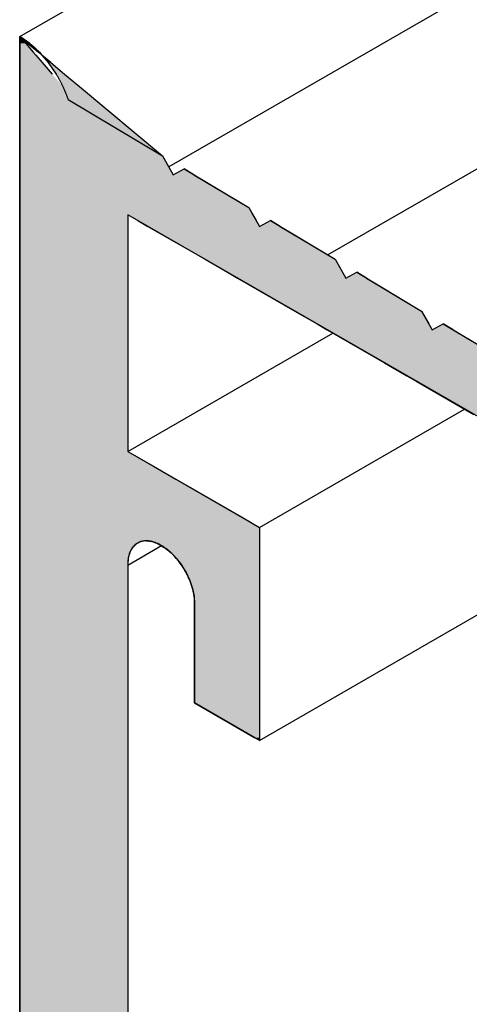
# Model space of a CAD drawing. Extents: x 51.3 to 79, y 67.1 to 81.2.
# Drawn here: x 64 to 64.4, y 72.1 to 72.9 of the extents above; entities that cross this region are included whole.
import ezdxf

# ---------------------------------------------------------------- set-up
doc = ezdxf.new("R2010")
doc.units = 0
doc.layers.add('GRID', color=2, linetype='CONTINUOUS')
doc.layers.add('HATCH', color=2, linetype='CONTINUOUS')

# ---------------------------------------------------------------- blocks, each defined once
blk = doc.blocks.new('*U138')
at = {"layer": 'HATCH', "linetype": 'CONTINUOUS'}
for p, q in [((64.03954, 72.92568), (64.03954, 72.92567)), ((64.03954, 72.92567), (64.03954, 72.92568)), ((64.03954, 72.92567), (64.03954, 72.92019)), ((64.03954, 72.92567), (64.04428, 72.92019)), ((64.03954, 72.92567), (64.0461, 72.92019)), ((64.04754, 72.92019), (64.03954, 72.92567)), ((64.03954, 72.92019), (64.03954, 72.91318)), ((64.04428, 72.92019), (64.05035, 72.91318)), ((64.0461, 72.92019), (64.05448, 72.91318)), ((64.04754, 72.92019), (64.05527, 72.91318)), ((64.03954, 72.91318), (64.03954, 72.9108)), ((64.03954, 72.9108), (64.03954, 72.90487)), ((64.05035, 72.91318), (64.0524, 72.9108)), ((64.0524, 72.9108), (64.05753, 72.90487)), ((64.05732, 72.9108), (64.05448, 72.91318)), ((64.05527, 72.91318), (64.05732, 72.9108)), ((64.05732, 72.9108), (64.06245, 72.90487)), ((64.06442, 72.90487), (64.05732, 72.9108)), ((64.03954, 72.90487), (64.03954, 72.89556)), ((64.05753, 72.90487), (64.06559, 72.89556)), ((64.06245, 72.90487), (64.06885, 72.89556)), ((64.06442, 72.90487), (64.07555, 72.89556)), ((64.03954, 72.89556), (64.03954, 72.88556)), ((64.07555, 72.89556), (64.0875, 72.88556)), ((64.03954, 72.88556), (64.03954, 72.82992)), ((64.0875, 72.88556), (64.15402, 72.82992)), ((64.03954, 72.82992), (64.03954, 72.81954)), ((64.15402, 72.82992), (64.15986, 72.81954)), ((64.03954, 72.81954), (64.03954, 72.81483)), ((64.1792, 72.81483), (64.17133, 72.81954)), ((64.03954, 72.81483), (64.03954, 72.7884)), ((64.1792, 72.81483), (64.2233, 72.7884)), ((64.03954, 72.7884), (64.03954, 72.78268)), ((64.2233, 72.7884), (64.22652, 72.78268)), ((64.03954, 72.78268), (64.03954, 72.77802)), ((64.03954, 72.77802), (64.03954, 72.77331)), ((64.12614, 72.77802), (64.12614, 72.77331)), ((64.1342, 72.77802), (64.14237, 72.77331)), ((64.22652, 72.78268), (64.22914, 72.77802)), ((64.24848, 72.77331), (64.24062, 72.77802)), ((64.03954, 72.77331), (64.03954, 72.74688)), ((64.12614, 72.77331), (64.12614, 72.74688)), ((64.14237, 72.77331), (64.18814, 72.74688)), ((64.24848, 72.77331), (64.29258, 72.74688)), ((64.03954, 72.74688), (64.03954, 72.7365)), ((64.12614, 72.74688), (64.12614, 72.7365)), ((64.18814, 72.74688), (64.20612, 72.7365)), ((64.29258, 72.74688), (64.29842, 72.7365)), ((64.03954, 72.7365), (64.03954, 72.73179)), ((64.03954, 72.73179), (64.03954, 72.70536)), ((64.12614, 72.7365), (64.12614, 72.73179)), ((64.12614, 72.73179), (64.12614, 72.70536)), ((64.20612, 72.7365), (64.21428, 72.73179)), ((64.21428, 72.73179), (64.26006, 72.70536)), ((64.31776, 72.73179), (64.3099, 72.7365)), ((64.31776, 72.73179), (64.36186, 72.70536)), ((64.03954, 72.70536), (64.03954, 72.69498)), ((64.12614, 72.70536), (64.12614, 72.69498)), ((64.26006, 72.70536), (64.27803, 72.69498)), ((64.36186, 72.70536), (64.3677, 72.69498)), ((64.03954, 72.69498), (64.03954, 72.69027)), ((64.03954, 72.69027), (64.03954, 72.66384)), ((64.12614, 72.69498), (64.12614, 72.69027)), ((64.12614, 72.69027), (64.12614, 72.66384)), ((64.27803, 72.69498), (64.2862, 72.69027)), ((64.2862, 72.69027), (64.33197, 72.66384)), ((64.38705, 72.69027), (64.37918, 72.69498)), ((64.38705, 72.69027), (64.43115, 72.66384)), ((64.03954, 72.66384), (64.03954, 72.65346)), ((64.12614, 72.66384), (64.12614, 72.65346)), ((64.33197, 72.66384), (64.34995, 72.65346)), ((64.03954, 72.65346), (64.03954, 72.64875)), ((64.12614, 72.65346), (64.12614, 72.64875)), ((64.34995, 72.65346), (64.35811, 72.64875)), ((64.03954, 72.64875), (64.03954, 72.62232)), ((64.12614, 72.64875), (64.12614, 72.62232)), ((64.35811, 72.64875), (64.40389, 72.62232)), ((64.03954, 72.62232), (64.03954, 72.61194)), ((64.12614, 72.62232), (64.12614, 72.61194)), ((64.03954, 72.61194), (64.03954, 72.60723)), ((64.12614, 72.61194), (64.12614, 72.60723)), ((64.03954, 72.60723), (64.03954, 72.59268)), ((64.12614, 72.60723), (64.12614, 72.59268)), ((64.03954, 72.59268), (64.03954, 72.5808)), ((64.12614, 72.59268), (64.14672, 72.5808)), ((64.03954, 72.5808), (64.03954, 72.57042)), ((64.14672, 72.5808), (64.16469, 72.57042)), ((64.03954, 72.57042), (64.03954, 72.56571)), ((64.03954, 72.56571), (64.03954, 72.53928)), ((64.16469, 72.57042), (64.17286, 72.56571)), ((64.17286, 72.56571), (64.21863, 72.53928)), ((64.03954, 72.53928), (64.03954, 72.53168)), ((64.21863, 72.53928), (64.23179, 72.53168)), ((64.03954, 72.53168), (64.03954, 72.5289)), ((64.23179, 72.53168), (64.23179, 72.5289)), ((64.03954, 72.5289), (64.03954, 72.52418)), ((64.03954, 72.52418), (64.03954, 72.52084)), ((64.23179, 72.5289), (64.23179, 72.52418)), ((64.23179, 72.52418), (64.23179, 72.52084)), ((64.03954, 72.52084), (64.03954, 72.52024)), ((64.03954, 72.52024), (64.03954, 72.52024)), ((64.03954, 72.52024), (64.03954, 72.51848)), ((64.03954, 72.51848), (64.03954, 72.51847)), ((64.03954, 72.51847), (64.03954, 72.5156)), ((64.03954, 72.5156), (64.03954, 72.51558)), ((64.03954, 72.51558), (64.03954, 72.51172)), ((64.13009, 72.51558), (64.12791, 72.51172)), ((64.13011, 72.5156), (64.13009, 72.51558)), ((64.13307, 72.51847), (64.13011, 72.5156)), ((64.1331, 72.51848), (64.13307, 72.51847)), ((64.13674, 72.52024), (64.1331, 72.51848)), ((64.13679, 72.52024), (64.13674, 72.52024)), ((64.14096, 72.52084), (64.13679, 72.52024)), ((64.14096, 72.52084), (64.14561, 72.52024)), ((64.14561, 72.52024), (64.14563, 72.52024)), ((64.14563, 72.52024), (64.1505, 72.51848)), ((64.1505, 72.51848), (64.15052, 72.51847)), ((64.15052, 72.51847), (64.15548, 72.5156)), ((64.15548, 72.5156), (64.15551, 72.51558)), ((64.15551, 72.51558), (64.16037, 72.51172)), ((64.23179, 72.52084), (64.23179, 72.52024)), ((64.23179, 72.52024), (64.23179, 72.52024)), ((64.23179, 72.52024), (64.23179, 72.51848)), ((64.23179, 72.51848), (64.23179, 72.51847)), ((64.23179, 72.51847), (64.23179, 72.5156)), ((64.23179, 72.5156), (64.23179, 72.51558)), ((64.23179, 72.51558), (64.23179, 72.51172)), ((64.03954, 72.51172), (64.03954, 72.51169)), ((64.03954, 72.51169), (64.03954, 72.50695)), ((64.12789, 72.51169), (64.12657, 72.50695)), ((64.12791, 72.51172), (64.12789, 72.51169)), ((64.16037, 72.51172), (64.1604, 72.51169)), ((64.1604, 72.51169), (64.16501, 72.50695)), ((64.23179, 72.51172), (64.23179, 72.51169)), ((64.23179, 72.51169), (64.23179, 72.50695)), ((64.03954, 72.50695), (64.03954, 72.50692)), ((64.03954, 72.50692), (64.03954, 72.50147)), ((64.03954, 72.50147), (64.03954, 72.50143)), ((64.03954, 72.50143), (64.03954, 72.49776)), ((64.12656, 72.50692), (64.12614, 72.50147)), ((64.12614, 72.50147), (64.12614, 72.50143)), ((64.12614, 72.50143), (64.12614, 72.49776)), ((64.12657, 72.50695), (64.12656, 72.50692)), ((64.16501, 72.50695), (64.16504, 72.50692)), ((64.16504, 72.50692), (64.16924, 72.50147)), ((64.16924, 72.50147), (64.16926, 72.50143)), ((64.16926, 72.50143), (64.1715, 72.49776)), ((64.23179, 72.50695), (64.23179, 72.50692)), ((64.23179, 72.50692), (64.23179, 72.50147)), ((64.23179, 72.50147), (64.23179, 72.50143)), ((64.23179, 72.50143), (64.23179, 72.49776)), ((64.03954, 72.49776), (64.03954, 72.49546)), ((64.03954, 72.49546), (64.03954, 72.48913)), ((64.12614, 72.49776), (64.12614, 72.49546)), ((64.12614, 72.49546), (64.12614, 72.48913)), ((64.1715, 72.49776), (64.17291, 72.49546)), ((64.17291, 72.49546), (64.17589, 72.48913)), ((64.23179, 72.49776), (64.23179, 72.49546)), ((64.23179, 72.49546), (64.23179, 72.48913)), ((64.03954, 72.48913), (64.03954, 72.48738)), ((64.03954, 72.48738), (64.03954, 72.4827)), ((64.12614, 72.48913), (64.12614, 72.48738)), ((64.12614, 72.48738), (64.12614, 72.4827)), ((64.17589, 72.48913), (64.17649, 72.48738)), ((64.17649, 72.48738), (64.17808, 72.4827)), ((64.23179, 72.48913), (64.23179, 72.48738)), ((64.23179, 72.48738), (64.23179, 72.4827)), ((64.03954, 72.4827), (64.03954, 72.48266)), ((64.03954, 72.48266), (64.03954, 72.4764)), ((64.03954, 72.4764), (64.03954, 72.47042)), ((64.12614, 72.4827), (64.12614, 72.48266)), ((64.12614, 72.48266), (64.12614, 72.4764)), ((64.12614, 72.4764), (64.12614, 72.47042)), ((64.17808, 72.4827), (64.17809, 72.48266)), ((64.17809, 72.48266), (64.17941, 72.4764)), ((64.17941, 72.4764), (64.17983, 72.47042)), ((64.23179, 72.4827), (64.23179, 72.48266)), ((64.23179, 72.48266), (64.23179, 72.4764)), ((64.23179, 72.4764), (64.23179, 72.47042)), ((64.03954, 72.47042), (64.03954, 72.45624)), ((64.12614, 72.47042), (64.12614, 72.45624)), ((64.17983, 72.47042), (64.17983, 72.45624)), ((64.23179, 72.47042), (64.23179, 72.45624)), ((64.03954, 72.45624), (64.03954, 72.44586)), ((64.12614, 72.45624), (64.12614, 72.44586)), ((64.17983, 72.45624), (64.17983, 72.44586)), ((64.23179, 72.45624), (64.23179, 72.44586)), ((64.03954, 72.44586), (64.03954, 72.44114)), ((64.12614, 72.44586), (64.12614, 72.44114)), ((64.17983, 72.44586), (64.17983, 72.44114)), ((64.23179, 72.44586), (64.23179, 72.44114)), ((64.03954, 72.44114), (64.03954, 72.41471)), ((64.12614, 72.44114), (64.12614, 72.41471)), ((64.17983, 72.44114), (64.17983, 72.41471)), ((64.23179, 72.44114), (64.23179, 72.41471)), ((64.03954, 72.41471), (64.03954, 72.40434)), ((64.12614, 72.41471), (64.12614, 72.40434)), ((64.17983, 72.41471), (64.17983, 72.40434)), ((64.23179, 72.41471), (64.23179, 72.40434)), ((64.03954, 72.40434), (64.03954, 72.39962)), ((64.03954, 72.39962), (64.03954, 72.39068)), ((64.12614, 72.40434), (64.12614, 72.39962)), ((64.12614, 72.39962), (64.12614, 72.39068)), ((64.17983, 72.40434), (64.17983, 72.39962)), ((64.17983, 72.39962), (64.17983, 72.39068)), ((64.23179, 72.40434), (64.23179, 72.39962)), ((64.23179, 72.39962), (64.23179, 72.39068)), ((64.03954, 72.39068), (64.03954, 72.37319)), ((64.12614, 72.39068), (64.12614, 72.37319)), ((64.17983, 72.39068), (64.21011, 72.37319)), ((64.23179, 72.39068), (64.23179, 72.37319)), ((64.03954, 72.37319), (64.03954, 72.36282)), ((64.12614, 72.37319), (64.12614, 72.36282)), ((64.21011, 72.37319), (64.22809, 72.36282)), ((64.23179, 72.37319), (64.23179, 72.36282)), ((64.03954, 72.36282), (64.03954, 72.36068)), ((64.03954, 72.36068), (64.03954, 72.3581)), ((64.03954, 72.3581), (64.03954, 72.32918)), ((64.12614, 72.36282), (64.12614, 72.36068)), ((64.12614, 72.36068), (64.12614, 72.3581)), ((64.12614, 72.3581), (64.12614, 72.32918)), ((64.23179, 72.36068), (64.22809, 72.36282)), ((64.23179, 72.36282), (64.23179, 72.36068)), ((64.03954, 72.32918), (64.03954, 72.28418)), ((64.12614, 72.32918), (64.12614, 72.28418)), ((64.03954, 72.28418), (64.03954, 71.13868)), ((64.12614, 72.28418), (64.12614, 71.13868))]:
    blk.add_line(p, q, dxfattribs=at)
for points in [[(64.03954, 72.92568), (64.03954, 72.92567), (64.03954, 72.92567)], [(64.03954, 72.92567), (64.03954, 72.92019), (64.04428, 72.92019)], [(64.03954, 72.92567), (64.0461, 72.92019), (64.04754, 72.92019)], [(64.03954, 72.92019), (64.03954, 72.91318), (64.05035, 72.91318)], [(64.0461, 72.92019), (64.05448, 72.91318), (64.05527, 72.91318)], [(64.03954, 72.91318), (64.03954, 72.9108), (64.0524, 72.9108)], [(64.03954, 72.9108), (64.03954, 72.90487), (64.05753, 72.90487)], [(64.05732, 72.9108), (64.06245, 72.90487), (64.06442, 72.90487)], [(64.03954, 72.90487), (64.03954, 72.89556), (64.06559, 72.89556)], [(64.06245, 72.90487), (64.06885, 72.89556), (64.07555, 72.89556)], [(64.03954, 72.89556), (64.03954, 72.88556), (64.07423, 72.88556)], [(64.06885, 72.89556), (64.07423, 72.88556), (64.0875, 72.88556)], [(64.03954, 72.88556), (64.03954, 72.82992), (64.15402, 72.82992)], [(64.03954, 72.82992), (64.03954, 72.81954), (64.15986, 72.81954)], [(64.03954, 72.81954), (64.03954, 72.81483), (64.16251, 72.81483)], [(64.17133, 72.81954), (64.16251, 72.81483), (64.1792, 72.81483)], [(64.03954, 72.81483), (64.03954, 72.7884), (64.2233, 72.7884)], [(64.03954, 72.7884), (64.03954, 72.78268), (64.22652, 72.78268)], [(64.03954, 72.78268), (64.03954, 72.77802), (64.12614, 72.77802)], [(64.03954, 72.77802), (64.03954, 72.77331), (64.12614, 72.77331)], [(64.12614, 72.78268), (64.1342, 72.77802), (64.22914, 72.77802)], [(64.1342, 72.77802), (64.14237, 72.77331), (64.23179, 72.77331)], [(64.24062, 72.77802), (64.23179, 72.77331), (64.24848, 72.77331)], [(64.03954, 72.77331), (64.03954, 72.74688), (64.12614, 72.74688)], [(64.14237, 72.77331), (64.18814, 72.74688), (64.29258, 72.74688)], [(64.03954, 72.74688), (64.03954, 72.7365), (64.12614, 72.7365)], [(64.18814, 72.74688), (64.20612, 72.7365), (64.29842, 72.7365)], [(64.03954, 72.7365), (64.03954, 72.73179), (64.12614, 72.73179)], [(64.03954, 72.73179), (64.03954, 72.70536), (64.12614, 72.70536)], [(64.20612, 72.7365), (64.21428, 72.73179), (64.30108, 72.73179)], [(64.21428, 72.73179), (64.26006, 72.70536), (64.36186, 72.70536)], [(64.3099, 72.7365), (64.30108, 72.73179), (64.31776, 72.73179)], [(64.03954, 72.70536), (64.03954, 72.69498), (64.12614, 72.69498)], [(64.26006, 72.70536), (64.27803, 72.69498), (64.3677, 72.69498)], [(64.03954, 72.69498), (64.03954, 72.69027), (64.12614, 72.69027)], [(64.03954, 72.69027), (64.03954, 72.66384), (64.12614, 72.66384)], [(64.27803, 72.69498), (64.2862, 72.69027), (64.37036, 72.69027)], [(64.2862, 72.69027), (64.33197, 72.66384), (64.43115, 72.66384)], [(64.37918, 72.69498), (64.37036, 72.69027), (64.38705, 72.69027)], [(64.03954, 72.66384), (64.03954, 72.65346), (64.12614, 72.65346)], [(64.33197, 72.66384), (64.34995, 72.65346), (64.43699, 72.65346)], [(64.03954, 72.65346), (64.03954, 72.64875), (64.12614, 72.64875)], [(64.34995, 72.65346), (64.35811, 72.64875), (64.43964, 72.64875)], [(64.03954, 72.64875), (64.03954, 72.62232), (64.12614, 72.62232)], [(64.35811, 72.64875), (64.40389, 72.62232), (64.50043, 72.62232)], [(64.03954, 72.62232), (64.03954, 72.61194), (64.12614, 72.61194)], [(64.03954, 72.61194), (64.03954, 72.60723), (64.12614, 72.60723)], [(64.03954, 72.60723), (64.03954, 72.59268), (64.12614, 72.59268)], [(64.03954, 72.59268), (64.03954, 72.5808), (64.14672, 72.5808)], [(64.03954, 72.5808), (64.03954, 72.57042), (64.16469, 72.57042)], [(64.03954, 72.57042), (64.03954, 72.56571), (64.17286, 72.56571)], [(64.03954, 72.56571), (64.03954, 72.53928), (64.21863, 72.53928)], [(64.03954, 72.53928), (64.03954, 72.53168), (64.23179, 72.53168)], [(64.03954, 72.53168), (64.03954, 72.5289), (64.23179, 72.5289)], [(64.03954, 72.5289), (64.03954, 72.52418), (64.23179, 72.52418)], [(64.03954, 72.52418), (64.03954, 72.52084), (64.23179, 72.52084)], [(64.03954, 72.52084), (64.03954, 72.52024), (64.13679, 72.52024)], [(64.03954, 72.52024), (64.03954, 72.52024), (64.13674, 72.52024)], [(64.03954, 72.52024), (64.03954, 72.51848), (64.1331, 72.51848)], [(64.03954, 72.51848), (64.03954, 72.51847), (64.13307, 72.51847)], [(64.03954, 72.51847), (64.03954, 72.5156), (64.13011, 72.5156)], [(64.03954, 72.5156), (64.03954, 72.51558), (64.13009, 72.51558)], [(64.03954, 72.51558), (64.03954, 72.51172), (64.12791, 72.51172)], [(64.14096, 72.52084), (64.14561, 72.52024), (64.23179, 72.52024)], [(64.14561, 72.52024), (64.14563, 72.52024), (64.23179, 72.52024)], [(64.14563, 72.52024), (64.1505, 72.51848), (64.23179, 72.51848)], [(64.1505, 72.51848), (64.15052, 72.51847), (64.23179, 72.51847)], [(64.15052, 72.51847), (64.15548, 72.5156), (64.23179, 72.5156)], [(64.15548, 72.5156), (64.15551, 72.51558), (64.23179, 72.51558)], [(64.15551, 72.51558), (64.16037, 72.51172), (64.23179, 72.51172)], [(64.03954, 72.51172), (64.03954, 72.51169), (64.12789, 72.51169)], [(64.03954, 72.51169), (64.03954, 72.50695), (64.12657, 72.50695)], [(64.16037, 72.51172), (64.1604, 72.51169), (64.23179, 72.51169)], [(64.1604, 72.51169), (64.16501, 72.50695), (64.23179, 72.50695)], [(64.03954, 72.50695), (64.03954, 72.50692), (64.12656, 72.50692)], [(64.03954, 72.50692), (64.03954, 72.50147), (64.12614, 72.50147)], [(64.03954, 72.50147), (64.03954, 72.50143), (64.12614, 72.50143)], [(64.03954, 72.50143), (64.03954, 72.49776), (64.12614, 72.49776)], [(64.16501, 72.50695), (64.16504, 72.50692), (64.23179, 72.50692)], [(64.16504, 72.50692), (64.16924, 72.50147), (64.23179, 72.50147)], [(64.16924, 72.50147), (64.16926, 72.50143), (64.23179, 72.50143)], [(64.16926, 72.50143), (64.1715, 72.49776), (64.23179, 72.49776)], [(64.03954, 72.49776), (64.03954, 72.49546), (64.12614, 72.49546)], [(64.03954, 72.49546), (64.03954, 72.48913), (64.12614, 72.48913)], [(64.1715, 72.49776), (64.17291, 72.49546), (64.23179, 72.49546)], [(64.17291, 72.49546), (64.17589, 72.48913), (64.23179, 72.48913)], [(64.03954, 72.48913), (64.03954, 72.48738), (64.12614, 72.48738)], [(64.03954, 72.48738), (64.03954, 72.4827), (64.12614, 72.4827)], [(64.17589, 72.48913), (64.17649, 72.48738), (64.23179, 72.48738)], [(64.17649, 72.48738), (64.17808, 72.4827), (64.23179, 72.4827)], [(64.03954, 72.4827), (64.03954, 72.48266), (64.12614, 72.48266)], [(64.03954, 72.48266), (64.03954, 72.4764), (64.12614, 72.4764)], [(64.03954, 72.4764), (64.03954, 72.47042), (64.12614, 72.47042)], [(64.17808, 72.4827), (64.17809, 72.48266), (64.23179, 72.48266)], [(64.17809, 72.48266), (64.17941, 72.4764), (64.23179, 72.4764)], [(64.17941, 72.4764), (64.17983, 72.47042), (64.23179, 72.47042)], [(64.03954, 72.47042), (64.03954, 72.45624), (64.12614, 72.45624)], [(64.17983, 72.47042), (64.17983, 72.45624), (64.23179, 72.45624)], [(64.03954, 72.45624), (64.03954, 72.44586), (64.12614, 72.44586)], [(64.17983, 72.45624), (64.17983, 72.44586), (64.23179, 72.44586)], [(64.03954, 72.44586), (64.03954, 72.44114), (64.12614, 72.44114)], [(64.17983, 72.44586), (64.17983, 72.44114), (64.23179, 72.44114)], [(64.03954, 72.44114), (64.03954, 72.41471), (64.12614, 72.41471)], [(64.17983, 72.44114), (64.17983, 72.41471), (64.23179, 72.41471)], [(64.03954, 72.41471), (64.03954, 72.40434), (64.12614, 72.40434)], [(64.17983, 72.41471), (64.17983, 72.40434), (64.23179, 72.40434)], [(64.03954, 72.40434), (64.03954, 72.39962), (64.12614, 72.39962)], [(64.03954, 72.39962), (64.03954, 72.39068), (64.12614, 72.39068)], [(64.17983, 72.40434), (64.17983, 72.39962), (64.23179, 72.39962)], [(64.17983, 72.39962), (64.17983, 72.39068), (64.23179, 72.39068)], [(64.03954, 72.39068), (64.03954, 72.37319), (64.12614, 72.37319)], [(64.17983, 72.39068), (64.21011, 72.37319), (64.23179, 72.37319)], [(64.03954, 72.37319), (64.03954, 72.36282), (64.12614, 72.36282)], [(64.21011, 72.37319), (64.22809, 72.36282), (64.23179, 72.36282)], [(64.03954, 72.36282), (64.03954, 72.36068), (64.12614, 72.36068)], [(64.03954, 72.36068), (64.03954, 72.3581), (64.12614, 72.3581)], [(64.03954, 72.3581), (64.03954, 72.32918), (64.12614, 72.32918)], [(64.03954, 72.32918), (64.03954, 72.28418), (64.12614, 72.28418)], [(64.03954, 72.28418), (64.03954, 71.13868), (64.12614, 71.13868)]]:
    blk.add_solid(points, dxfattribs=at)
at = {"layer": 'HATCH', "linetype": 'CONTINUOUS', "extrusion": (0, 0, -1)}
for points in [[(-64.03954, 72.92567), (-64.03954, 72.92567), (-64.04428, 72.92019)], [(-64.03954, 72.92019), (-64.04428, 72.92019), (-64.05035, 72.91318)], [(-64.0461, 72.92019), (-64.04754, 72.92019), (-64.05527, 72.91318)], [(-64.03954, 72.91318), (-64.05035, 72.91318), (-64.0524, 72.9108)], [(-64.03954, 72.9108), (-64.0524, 72.9108), (-64.05753, 72.90487)], [(-64.05448, 72.91318), (-64.05527, 72.91318), (-64.05732, 72.9108)], [(-64.03954, 72.90487), (-64.05753, 72.90487), (-64.06559, 72.89556)], [(-64.06245, 72.90487), (-64.06442, 72.90487), (-64.07555, 72.89556)], [(-64.03954, 72.89556), (-64.06559, 72.89556), (-64.07423, 72.88556)], [(-64.06885, 72.89556), (-64.07555, 72.89556), (-64.0875, 72.88556)], [(-64.03954, 72.88556), (-64.0875, 72.88556), (-64.15402, 72.82992)], [(-64.03954, 72.82992), (-64.15402, 72.82992), (-64.15986, 72.81954)], [(-64.03954, 72.81954), (-64.15986, 72.81954), (-64.16251, 72.81483)], [(-64.03954, 72.81483), (-64.1792, 72.81483), (-64.2233, 72.7884)], [(-64.03954, 72.7884), (-64.2233, 72.7884), (-64.22652, 72.78268)], [(-64.03954, 72.78268), (-64.12614, 72.78268), (-64.12614, 72.77802)], [(-64.03954, 72.77802), (-64.12614, 72.77802), (-64.12614, 72.77331)], [(-64.12614, 72.78268), (-64.22652, 72.78268), (-64.22914, 72.77802)], [(-64.1342, 72.77802), (-64.22914, 72.77802), (-64.23179, 72.77331)], [(-64.03954, 72.77331), (-64.12614, 72.77331), (-64.12614, 72.74688)], [(-64.14237, 72.77331), (-64.24848, 72.77331), (-64.29258, 72.74688)], [(-64.03954, 72.74688), (-64.12614, 72.74688), (-64.12614, 72.7365)], [(-64.18814, 72.74688), (-64.29258, 72.74688), (-64.29842, 72.7365)], [(-64.03954, 72.7365), (-64.12614, 72.7365), (-64.12614, 72.73179)], [(-64.03954, 72.73179), (-64.12614, 72.73179), (-64.12614, 72.70536)], [(-64.20612, 72.7365), (-64.29842, 72.7365), (-64.30108, 72.73179)], [(-64.21428, 72.73179), (-64.31776, 72.73179), (-64.36186, 72.70536)], [(-64.03954, 72.70536), (-64.12614, 72.70536), (-64.12614, 72.69498)], [(-64.26006, 72.70536), (-64.36186, 72.70536), (-64.3677, 72.69498)], [(-64.03954, 72.69498), (-64.12614, 72.69498), (-64.12614, 72.69027)], [(-64.03954, 72.69027), (-64.12614, 72.69027), (-64.12614, 72.66384)], [(-64.27803, 72.69498), (-64.3677, 72.69498), (-64.37036, 72.69027)], [(-64.2862, 72.69027), (-64.38705, 72.69027), (-64.43115, 72.66384)], [(-64.03954, 72.66384), (-64.12614, 72.66384), (-64.12614, 72.65346)], [(-64.33197, 72.66384), (-64.43115, 72.66384), (-64.43699, 72.65346)], [(-64.03954, 72.65346), (-64.12614, 72.65346), (-64.12614, 72.64875)], [(-64.34995, 72.65346), (-64.43699, 72.65346), (-64.43964, 72.64875)], [(-64.03954, 72.64875), (-64.12614, 72.64875), (-64.12614, 72.62232)], [(-64.35811, 72.64875), (-64.45633, 72.64875), (-64.50043, 72.62232)], [(-64.03954, 72.62232), (-64.12614, 72.62232), (-64.12614, 72.61194)], [(-64.03954, 72.61194), (-64.12614, 72.61194), (-64.12614, 72.60723)], [(-64.03954, 72.60723), (-64.12614, 72.60723), (-64.12614, 72.59268)], [(-64.03954, 72.59268), (-64.12614, 72.59268), (-64.14672, 72.5808)], [(-64.03954, 72.5808), (-64.14672, 72.5808), (-64.16469, 72.57042)], [(-64.03954, 72.57042), (-64.16469, 72.57042), (-64.17286, 72.56571)], [(-64.03954, 72.56571), (-64.17286, 72.56571), (-64.21863, 72.53928)], [(-64.03954, 72.53928), (-64.21863, 72.53928), (-64.23179, 72.53168)], [(-64.03954, 72.53168), (-64.23179, 72.53168), (-64.23179, 72.5289)], [(-64.03954, 72.5289), (-64.23179, 72.5289), (-64.23179, 72.52418)], [(-64.03954, 72.52418), (-64.23179, 72.52418), (-64.23179, 72.52084)], [(-64.03954, 72.52084), (-64.14096, 72.52084), (-64.13679, 72.52024)], [(-64.03954, 72.52024), (-64.13679, 72.52024), (-64.13674, 72.52024)], [(-64.03954, 72.52024), (-64.13674, 72.52024), (-64.1331, 72.51848)], [(-64.03954, 72.51848), (-64.1331, 72.51848), (-64.13307, 72.51847)], [(-64.03954, 72.51847), (-64.13307, 72.51847), (-64.13011, 72.5156)], [(-64.03954, 72.5156), (-64.13011, 72.5156), (-64.13009, 72.51558)], [(-64.03954, 72.51558), (-64.13009, 72.51558), (-64.12791, 72.51172)], [(-64.14096, 72.52084), (-64.23179, 72.52084), (-64.23179, 72.52024)], [(-64.14561, 72.52024), (-64.23179, 72.52024), (-64.23179, 72.52024)], [(-64.14563, 72.52024), (-64.23179, 72.52024), (-64.23179, 72.51848)], [(-64.1505, 72.51848), (-64.23179, 72.51848), (-64.23179, 72.51847)], [(-64.15052, 72.51847), (-64.23179, 72.51847), (-64.23179, 72.5156)], [(-64.15548, 72.5156), (-64.23179, 72.5156), (-64.23179, 72.51558)], [(-64.15551, 72.51558), (-64.23179, 72.51558), (-64.23179, 72.51172)], [(-64.03954, 72.51172), (-64.12791, 72.51172), (-64.12789, 72.51169)], [(-64.03954, 72.51169), (-64.12789, 72.51169), (-64.12657, 72.50695)], [(-64.16037, 72.51172), (-64.23179, 72.51172), (-64.23179, 72.51169)], [(-64.1604, 72.51169), (-64.23179, 72.51169), (-64.23179, 72.50695)], [(-64.03954, 72.50695), (-64.12657, 72.50695), (-64.12656, 72.50692)], [(-64.03954, 72.50692), (-64.12656, 72.50692), (-64.12614, 72.50147)], [(-64.03954, 72.50147), (-64.12614, 72.50147), (-64.12614, 72.50143)], [(-64.03954, 72.50143), (-64.12614, 72.50143), (-64.12614, 72.49776)], [(-64.16501, 72.50695), (-64.23179, 72.50695), (-64.23179, 72.50692)], [(-64.16504, 72.50692), (-64.23179, 72.50692), (-64.23179, 72.50147)], [(-64.16924, 72.50147), (-64.23179, 72.50147), (-64.23179, 72.50143)], [(-64.16926, 72.50143), (-64.23179, 72.50143), (-64.23179, 72.49776)], [(-64.03954, 72.49776), (-64.12614, 72.49776), (-64.12614, 72.49546)], [(-64.03954, 72.49546), (-64.12614, 72.49546), (-64.12614, 72.48913)], [(-64.1715, 72.49776), (-64.23179, 72.49776), (-64.23179, 72.49546)], [(-64.17291, 72.49546), (-64.23179, 72.49546), (-64.23179, 72.48913)], [(-64.03954, 72.48913), (-64.12614, 72.48913), (-64.12614, 72.48738)], [(-64.03954, 72.48738), (-64.12614, 72.48738), (-64.12614, 72.4827)], [(-64.17589, 72.48913), (-64.23179, 72.48913), (-64.23179, 72.48738)], [(-64.17649, 72.48738), (-64.23179, 72.48738), (-64.23179, 72.4827)], [(-64.03954, 72.4827), (-64.12614, 72.4827), (-64.12614, 72.48266)], [(-64.03954, 72.48266), (-64.12614, 72.48266), (-64.12614, 72.4764)], [(-64.03954, 72.4764), (-64.12614, 72.4764), (-64.12614, 72.47042)], [(-64.17808, 72.4827), (-64.23179, 72.4827), (-64.23179, 72.48266)], [(-64.17809, 72.48266), (-64.23179, 72.48266), (-64.23179, 72.4764)], [(-64.17941, 72.4764), (-64.23179, 72.4764), (-64.23179, 72.47042)], [(-64.03954, 72.47042), (-64.12614, 72.47042), (-64.12614, 72.45624)], [(-64.17983, 72.47042), (-64.23179, 72.47042), (-64.23179, 72.45624)], [(-64.03954, 72.45624), (-64.12614, 72.45624), (-64.12614, 72.44586)], [(-64.17983, 72.45624), (-64.23179, 72.45624), (-64.23179, 72.44586)], [(-64.03954, 72.44586), (-64.12614, 72.44586), (-64.12614, 72.44114)], [(-64.17983, 72.44586), (-64.23179, 72.44586), (-64.23179, 72.44114)], [(-64.03954, 72.44114), (-64.12614, 72.44114), (-64.12614, 72.41471)], [(-64.17983, 72.44114), (-64.23179, 72.44114), (-64.23179, 72.41471)], [(-64.03954, 72.41471), (-64.12614, 72.41471), (-64.12614, 72.40434)], [(-64.17983, 72.41471), (-64.23179, 72.41471), (-64.23179, 72.40434)], [(-64.03954, 72.40434), (-64.12614, 72.40434), (-64.12614, 72.39962)], [(-64.03954, 72.39962), (-64.12614, 72.39962), (-64.12614, 72.39068)], [(-64.17983, 72.40434), (-64.23179, 72.40434), (-64.23179, 72.39962)], [(-64.17983, 72.39962), (-64.23179, 72.39962), (-64.23179, 72.39068)], [(-64.03954, 72.39068), (-64.12614, 72.39068), (-64.12614, 72.37319)], [(-64.17983, 72.39068), (-64.23179, 72.39068), (-64.23179, 72.37319)], [(-64.03954, 72.37319), (-64.12614, 72.37319), (-64.12614, 72.36282)], [(-64.21011, 72.37319), (-64.23179, 72.37319), (-64.23179, 72.36282)], [(-64.03954, 72.36282), (-64.12614, 72.36282), (-64.12614, 72.36068)], [(-64.03954, 72.36068), (-64.12614, 72.36068), (-64.12614, 72.3581)], [(-64.03954, 72.3581), (-64.12614, 72.3581), (-64.12614, 72.32918)], [(-64.22809, 72.36282), (-64.23179, 72.36282), (-64.23179, 72.36068)], [(-64.03954, 72.32918), (-64.12614, 72.32918), (-64.12614, 72.28418)], [(-64.03954, 72.28418), (-64.12614, 72.28418), (-64.12614, 71.13868)]]:
    blk.add_solid(points, dxfattribs=at)

msp = doc.modelspace()

# ---------------------------------------------------------------- linework, layer by layer
at = {"layer": 'GRID'}
for p, q in [((64.03954, 72.92568), (69.23569, 75.92568)), ((69.35516, 75.82106), (64.159, 72.82106)), ((69.48281, 75.75043), (64.28666, 72.75043)), ((64.03954, 70.76568), (64.03954, 72.92568)), ((64.03954, 70.76568), (64.03954, 72.92568)), ((64.07842, 72.87523), (64.15402, 72.82992)), ((64.07842, 72.87523), (64.15402, 72.82992)), ((64.15402, 72.82992), (64.16251, 72.81483)), ((64.15402, 72.82992), (64.16251, 72.81483)), ((64.16251, 72.81483), (64.17133, 72.81954)), ((64.16251, 72.81483), (64.17133, 72.81954)), ((64.17133, 72.81954), (64.2233, 72.7884)), ((64.17133, 72.81954), (64.2233, 72.7884)), ((64.2233, 72.7884), (64.23179, 72.77331)), ((64.2233, 72.7884), (64.23179, 72.77331)), ((64.12614, 72.78268), (64.12614, 72.59268)), ((64.98957, 72.28418), (64.12614, 72.78268)), ((64.12614, 72.78268), (64.12614, 72.59268)), ((64.98957, 72.28418), (64.12614, 72.78268)), ((64.23179, 72.77331), (64.24062, 72.77802)), ((64.23179, 72.77331), (64.24062, 72.77802)), ((64.24062, 72.77802), (64.29258, 72.74688)), ((64.24062, 72.77802), (64.29258, 72.74688)), ((64.29258, 72.74688), (64.30108, 72.73179)), ((64.29258, 72.74688), (64.30108, 72.73179)), ((64.30108, 72.73179), (64.3099, 72.7365)), ((64.30108, 72.73179), (64.3099, 72.7365)), ((64.3099, 72.7365), (64.36186, 72.70536)), ((64.3099, 72.7365), (64.36186, 72.70536)), ((64.36186, 72.70536), (64.37036, 72.69027)), ((64.36186, 72.70536), (64.37036, 72.69027)), ((64.37036, 72.69027), (64.37918, 72.69498)), ((64.37036, 72.69027), (64.37918, 72.69498)), ((64.37918, 72.69498), (64.43115, 72.66384)), ((64.37918, 72.69498), (64.43115, 72.66384)), ((64.12614, 72.59268), (64.29068, 72.68768)), ((64.23179, 72.53168), (64.39634, 72.62668)), ((64.12614, 72.59268), (64.23179, 72.53168)), ((64.12614, 72.59268), (64.23179, 72.53168)), ((64.23179, 72.36068), (64.54443, 72.54118)), ((64.23179, 72.53168), (64.23179, 72.36068)), ((64.23179, 72.53168), (64.23179, 72.36068)), ((64.12614, 72.50143), (64.1532, 72.51705)), ((64.12614, 72.50143), (64.12614, 71.08988)), ((64.12614, 72.50143), (64.12614, 71.08988)), ((64.17983, 72.39068), (64.17983, 72.47043)), ((64.17983, 72.39068), (64.17983, 72.47043)), ((64.23179, 72.36068), (64.17983, 72.39068)), ((64.23179, 72.36068), (64.17983, 72.39068))]:
    msp.add_line(p, q, dxfattribs=at)
for points in [[(64.0784, 72.8752, 0), (64.0783, 72.8757, 0), (64.0781, 72.8762, 0), (64.0779, 72.8767, 0), (64.0777, 72.8772, 0), (64.0776, 72.8777, 0), (64.0774, 72.8781, 0), (64.0772, 72.8786, 0), (64.077, 72.8791, 0), (64.0768, 72.8796, 0), (64.0766, 72.8801, 0), (64.0764, 72.8806, 0), (64.0762, 72.8811, 0), (64.076, 72.8815, 0), (64.0758, 72.882, 0), (64.0756, 72.8825, 0), (64.0754, 72.883, 0), (64.0752, 72.8835, 0), (64.075, 72.884, 0), (64.0748, 72.8844, 0), (64.0745, 72.8849, 0), (64.0743, 72.8854, 0), (64.0741, 72.8859, 0), (64.0739, 72.8864, 0), (64.0736, 72.8868, 0), (64.0734, 72.8873, 0), (64.0732, 72.8878, 0), (64.0729, 72.8883, 0), (64.0727, 72.8887, 0), (64.0724, 72.8892, 0), (64.0722, 72.8897, 0), (64.0719, 72.8902, 0), (64.0717, 72.8906, 0), (64.0714, 72.8911, 0), (64.0712, 72.8916, 0), (64.0709, 72.892, 0), (64.0706, 72.8925, 0), (64.0704, 72.893, 0), (64.0701, 72.8934, 0), (64.0699, 72.8939, 0), (64.0696, 72.8943, 0), (64.0693, 72.8948, 0), (64.069, 72.8953, 0), (64.0688, 72.8957, 0), (64.0685, 72.8962, 0), (64.0682, 72.8966, 0), (64.0679, 72.8971, 0), (64.0676, 72.8975, 0), (64.0673, 72.898, 0), (64.067, 72.8984, 0), (64.0668, 72.8989, 0), (64.0665, 72.8993, 0), (64.0662, 72.8997, 0), (64.0659, 72.9002, 0), (64.0656, 72.9006, 0), (64.0653, 72.901, 0), (64.065, 72.9015, 0), (64.0647, 72.9019, 0), (64.0643, 72.9023, 0), (64.064, 72.9028, 0), (64.0637, 72.9032, 0), (64.0634, 72.9036, 0), (64.0631, 72.904, 0), (64.0628, 72.9045, 0), (64.0625, 72.9049, 0), (64.0621, 72.9053, 0), (64.0618, 72.9057, 0), (64.0615, 72.9061, 0), (64.0612, 72.9065, 0), (64.0608, 72.9069, 0), (64.0605, 72.9073, 0), (64.0602, 72.9077, 0), (64.0598, 72.9081, 0), (64.0595, 72.9085, 0), (64.0592, 72.9089, 0), (64.0588, 72.9093, 0), (64.0585, 72.9097, 0), (64.0582, 72.9101, 0), (64.0578, 72.9105, 0), (64.0575, 72.9108, 0), (64.0571, 72.9112, 0), (64.0568, 72.9116, 0), (64.0564, 72.912, 0), (64.0561, 72.9123, 0), (64.0557, 72.9127, 0), (64.0554, 72.9131, 0), (64.055, 72.9134, 0), (64.0547, 72.9138, 0), (64.0543, 72.9141, 0), (64.054, 72.9145, 0), (64.0536, 72.9148, 0), (64.0533, 72.9152, 0), (64.0529, 72.9155, 0), (64.0525, 72.9159, 0), (64.0522, 72.9162, 0), (64.0518, 72.9165, 0), (64.0515, 72.9169, 0), (64.0511, 72.9172, 0), (64.0507, 72.9175, 0), (64.0504, 72.9178, 0), (64.05, 72.9182, 0), (64.0496, 72.9185, 0), (64.0493, 72.9188, 0), (64.0489, 72.9191, 0), (64.0485, 72.9194, 0), (64.0482, 72.9197, 0), (64.0478, 72.92, 0), (64.0474, 72.9203, 0), (64.047, 72.9206, 0), (64.0467, 72.9209, 0), (64.0463, 72.9212, 0), (64.0459, 72.9214, 0), (64.0456, 72.9217, 0), (64.0452, 72.922, 0), (64.0448, 72.9223, 0), (64.0444, 72.9225, 0), (64.0441, 72.9228, 0), (64.0437, 72.9231, 0), (64.0433, 72.9233, 0), (64.0429, 72.9236, 0), (64.0426, 72.9238, 0), (64.0422, 72.9241, 0), (64.0418, 72.9243, 0), (64.0414, 72.9245, 0), (64.0411, 72.9248, 0), (64.0407, 72.925, 0), (64.0403, 72.9252, 0), (64.0399, 72.9255, 0), (64.0395, 72.9257, 0)], [(64.0784, 72.8752, 0), (64.0783, 72.8757, 0), (64.0781, 72.8762, 0), (64.0779, 72.8767, 0), (64.0777, 72.8772, 0), (64.0776, 72.8777, 0), (64.0774, 72.8781, 0), (64.0772, 72.8786, 0), (64.077, 72.8791, 0), (64.0768, 72.8796, 0), (64.0766, 72.8801, 0), (64.0764, 72.8806, 0), (64.0762, 72.8811, 0), (64.076, 72.8815, 0), (64.0758, 72.882, 0), (64.0756, 72.8825, 0), (64.0754, 72.883, 0), (64.0752, 72.8835, 0), (64.075, 72.884, 0), (64.0748, 72.8844, 0), (64.0745, 72.8849, 0), (64.0743, 72.8854, 0), (64.0741, 72.8859, 0), (64.0739, 72.8864, 0), (64.0736, 72.8868, 0), (64.0734, 72.8873, 0), (64.0732, 72.8878, 0), (64.0729, 72.8883, 0), (64.0727, 72.8887, 0), (64.0724, 72.8892, 0), (64.0722, 72.8897, 0), (64.0719, 72.8902, 0), (64.0717, 72.8906, 0), (64.0714, 72.8911, 0), (64.0712, 72.8916, 0), (64.0709, 72.892, 0), (64.0706, 72.8925, 0), (64.0704, 72.893, 0), (64.0701, 72.8934, 0), (64.0699, 72.8939, 0), (64.0696, 72.8943, 0), (64.0693, 72.8948, 0), (64.069, 72.8953, 0), (64.0688, 72.8957, 0), (64.0685, 72.8962, 0), (64.0682, 72.8966, 0), (64.0679, 72.8971, 0), (64.0676, 72.8975, 0), (64.0673, 72.898, 0), (64.067, 72.8984, 0), (64.0668, 72.8989, 0), (64.0665, 72.8993, 0), (64.0662, 72.8997, 0), (64.0659, 72.9002, 0), (64.0656, 72.9006, 0), (64.0653, 72.901, 0), (64.065, 72.9015, 0), (64.0647, 72.9019, 0), (64.0643, 72.9023, 0), (64.064, 72.9028, 0), (64.0637, 72.9032, 0), (64.0634, 72.9036, 0), (64.0631, 72.904, 0), (64.0628, 72.9045, 0), (64.0625, 72.9049, 0), (64.0621, 72.9053, 0), (64.0618, 72.9057, 0), (64.0615, 72.9061, 0), (64.0612, 72.9065, 0), (64.0608, 72.9069, 0), (64.0605, 72.9073, 0), (64.0602, 72.9077, 0), (64.0598, 72.9081, 0), (64.0595, 72.9085, 0), (64.0592, 72.9089, 0), (64.0588, 72.9093, 0), (64.0585, 72.9097, 0), (64.0582, 72.9101, 0), (64.0578, 72.9105, 0), (64.0575, 72.9108, 0), (64.0571, 72.9112, 0), (64.0568, 72.9116, 0), (64.0564, 72.912, 0), (64.0561, 72.9123, 0), (64.0557, 72.9127, 0), (64.0554, 72.9131, 0), (64.055, 72.9134, 0), (64.0547, 72.9138, 0), (64.0543, 72.9141, 0), (64.054, 72.9145, 0), (64.0536, 72.9148, 0), (64.0533, 72.9152, 0), (64.0529, 72.9155, 0), (64.0525, 72.9159, 0), (64.0522, 72.9162, 0), (64.0518, 72.9165, 0), (64.0515, 72.9169, 0), (64.0511, 72.9172, 0), (64.0507, 72.9175, 0), (64.0504, 72.9178, 0), (64.05, 72.9182, 0), (64.0496, 72.9185, 0), (64.0493, 72.9188, 0), (64.0489, 72.9191, 0), (64.0485, 72.9194, 0), (64.0482, 72.9197, 0), (64.0478, 72.92, 0), (64.0474, 72.9203, 0), (64.047, 72.9206, 0), (64.0467, 72.9209, 0), (64.0463, 72.9212, 0), (64.0459, 72.9214, 0), (64.0456, 72.9217, 0), (64.0452, 72.922, 0), (64.0448, 72.9223, 0), (64.0444, 72.9225, 0), (64.0441, 72.9228, 0), (64.0437, 72.9231, 0), (64.0433, 72.9233, 0), (64.0429, 72.9236, 0), (64.0426, 72.9238, 0), (64.0422, 72.9241, 0), (64.0418, 72.9243, 0), (64.0414, 72.9245, 0), (64.0411, 72.9248, 0), (64.0407, 72.925, 0), (64.0403, 72.9252, 0), (64.0399, 72.9255, 0), (64.0395, 72.9257, 0)], [(64.1798, 72.4704, 0), (64.1798, 72.4712, 0), (64.1798, 72.472, 0), (64.1798, 72.4727, 0), (64.1797, 72.4735, 0), (64.1797, 72.4743, 0), (64.1796, 72.4751, 0), (64.1795, 72.476, 0), (64.1794, 72.4768, 0), (64.1792, 72.4776, 0), (64.1791, 72.4784, 0), (64.1789, 72.4793, 0), (64.1787, 72.4801, 0), (64.1785, 72.481, 0), (64.1783, 72.4818, 0), (64.1781, 72.4827, 0), (64.1779, 72.4835, 0), (64.1776, 72.4844, 0), (64.1773, 72.4852, 0), (64.177, 72.4861, 0), (64.1767, 72.4869, 0), (64.1764, 72.4878, 0), (64.1761, 72.4886, 0), (64.1757, 72.4895, 0), (64.1754, 72.4903, 0), (64.175, 72.4912, 0), (64.1746, 72.492, 0), (64.1742, 72.4929, 0), (64.1738, 72.4937, 0), (64.1734, 72.4945, 0), (64.173, 72.4954, 0), (64.1725, 72.4962, 0), (64.172, 72.497, 0), (64.1716, 72.4978, 0), (64.1711, 72.4986, 0), (64.1706, 72.4994, 0), (64.1701, 72.5002, 0), (64.1696, 72.501, 0), (64.1691, 72.5017, 0), (64.1685, 72.5025, 0), (64.168, 72.5032, 0), (64.1674, 72.504, 0), (64.1669, 72.5047, 0), (64.1663, 72.5054, 0), (64.1657, 72.5061, 0), (64.1651, 72.5068, 0), (64.1645, 72.5075, 0), (64.1639, 72.5082, 0), (64.1633, 72.5088, 0), (64.1627, 72.5095, 0), (64.1621, 72.5101, 0), (64.1615, 72.5107, 0), (64.1608, 72.5113, 0), (64.1602, 72.5119, 0), (64.1595, 72.5125, 0), (64.1589, 72.513, 0), (64.1583, 72.5135, 0), (64.1576, 72.5141, 0), (64.1569, 72.5146, 0), (64.1563, 72.515, 0), (64.1556, 72.5155, 0), (64.155, 72.5159, 0), (64.1543, 72.5164, 0), (64.1537, 72.5168, 0), (64.153, 72.5172, 0), (64.1523, 72.5175, 0), (64.1517, 72.5179, 0), (64.151, 72.5182, 0), (64.1503, 72.5186, 0), (64.1497, 72.5188, 0), (64.149, 72.5191, 0), (64.1484, 72.5194, 0), (64.1477, 72.5196, 0), (64.1471, 72.5198, 0), (64.1464, 72.52, 0), (64.1458, 72.5202, 0), (64.1452, 72.5204, 0), (64.1445, 72.5205, 0), (64.1439, 72.5206, 0), (64.1433, 72.5207, 0), (64.1427, 72.5208, 0), (64.1421, 72.5208, 0), (64.1415, 72.5208, 0), (64.1409, 72.5208, 0), (64.1403, 72.5208, 0), (64.1397, 72.5208, 0), (64.1391, 72.5207, 0), (64.1386, 72.5207, 0), (64.138, 72.5206, 0), (64.1375, 72.5204, 0), (64.1369, 72.5203, 0), (64.1364, 72.5201, 0), (64.1359, 72.5199, 0), (64.1354, 72.5197, 0), (64.1349, 72.5195, 0), (64.1344, 72.5193, 0), (64.1339, 72.519, 0), (64.1335, 72.5187, 0), (64.133, 72.5184, 0), (64.1326, 72.5181, 0), (64.1322, 72.5178, 0), (64.1317, 72.5174, 0), (64.1313, 72.517, 0), (64.131, 72.5166, 0), (64.1306, 72.5162, 0), (64.1302, 72.5158, 0), (64.1299, 72.5153, 0), (64.1296, 72.5148, 0), (64.1292, 72.5144, 0), (64.1289, 72.5138, 0), (64.1287, 72.5133, 0), (64.1284, 72.5128, 0), (64.1281, 72.5122, 0), (64.1279, 72.5117, 0), (64.1277, 72.5111, 0), (64.1274, 72.5105, 0), (64.1272, 72.5098, 0), (64.1271, 72.5092, 0), (64.1269, 72.5086, 0), (64.1268, 72.5079, 0), (64.1266, 72.5072, 0), (64.1265, 72.5066, 0), (64.1264, 72.5059, 0), (64.1263, 72.5051, 0), (64.1262, 72.5044, 0), (64.1262, 72.5037, 0), (64.1262, 72.5029, 0), (64.1261, 72.5022, 0), (64.1261, 72.5014, 0)], [(64.1798, 72.4704, 0), (64.1798, 72.4712, 0), (64.1798, 72.472, 0), (64.1798, 72.4727, 0), (64.1797, 72.4735, 0), (64.1797, 72.4743, 0), (64.1796, 72.4751, 0), (64.1795, 72.476, 0), (64.1794, 72.4768, 0), (64.1792, 72.4776, 0), (64.1791, 72.4784, 0), (64.1789, 72.4793, 0), (64.1787, 72.4801, 0), (64.1785, 72.481, 0), (64.1783, 72.4818, 0), (64.1781, 72.4827, 0), (64.1779, 72.4835, 0), (64.1776, 72.4844, 0), (64.1773, 72.4852, 0), (64.177, 72.4861, 0), (64.1767, 72.4869, 0), (64.1764, 72.4878, 0), (64.1761, 72.4886, 0), (64.1757, 72.4895, 0), (64.1754, 72.4903, 0), (64.175, 72.4912, 0), (64.1746, 72.492, 0), (64.1742, 72.4929, 0), (64.1738, 72.4937, 0), (64.1734, 72.4945, 0), (64.173, 72.4954, 0), (64.1725, 72.4962, 0), (64.172, 72.497, 0), (64.1716, 72.4978, 0), (64.1711, 72.4986, 0), (64.1706, 72.4994, 0), (64.1701, 72.5002, 0), (64.1696, 72.501, 0), (64.1691, 72.5017, 0), (64.1685, 72.5025, 0), (64.168, 72.5032, 0), (64.1674, 72.504, 0), (64.1669, 72.5047, 0), (64.1663, 72.5054, 0), (64.1657, 72.5061, 0), (64.1651, 72.5068, 0), (64.1645, 72.5075, 0), (64.1639, 72.5082, 0), (64.1633, 72.5088, 0), (64.1627, 72.5095, 0), (64.1621, 72.5101, 0), (64.1615, 72.5107, 0), (64.1608, 72.5113, 0), (64.1602, 72.5119, 0), (64.1595, 72.5125, 0), (64.1589, 72.513, 0), (64.1583, 72.5135, 0), (64.1576, 72.5141, 0), (64.1569, 72.5146, 0), (64.1563, 72.515, 0), (64.1556, 72.5155, 0), (64.155, 72.5159, 0), (64.1543, 72.5164, 0), (64.1537, 72.5168, 0), (64.153, 72.5172, 0), (64.1523, 72.5175, 0), (64.1517, 72.5179, 0), (64.151, 72.5182, 0), (64.1503, 72.5186, 0), (64.1497, 72.5188, 0), (64.149, 72.5191, 0), (64.1484, 72.5194, 0), (64.1477, 72.5196, 0), (64.1471, 72.5198, 0), (64.1464, 72.52, 0), (64.1458, 72.5202, 0), (64.1452, 72.5204, 0), (64.1445, 72.5205, 0), (64.1439, 72.5206, 0), (64.1433, 72.5207, 0), (64.1427, 72.5208, 0), (64.1421, 72.5208, 0), (64.1415, 72.5208, 0), (64.1409, 72.5208, 0), (64.1403, 72.5208, 0), (64.1397, 72.5208, 0), (64.1391, 72.5207, 0), (64.1386, 72.5207, 0), (64.138, 72.5206, 0), (64.1375, 72.5204, 0), (64.1369, 72.5203, 0), (64.1364, 72.5201, 0), (64.1359, 72.5199, 0), (64.1354, 72.5197, 0), (64.1349, 72.5195, 0), (64.1344, 72.5193, 0), (64.1339, 72.519, 0), (64.1335, 72.5187, 0), (64.133, 72.5184, 0), (64.1326, 72.5181, 0), (64.1322, 72.5178, 0), (64.1317, 72.5174, 0), (64.1313, 72.517, 0), (64.131, 72.5166, 0), (64.1306, 72.5162, 0), (64.1302, 72.5158, 0), (64.1299, 72.5153, 0), (64.1296, 72.5148, 0), (64.1292, 72.5144, 0), (64.1289, 72.5138, 0), (64.1287, 72.5133, 0), (64.1284, 72.5128, 0), (64.1281, 72.5122, 0), (64.1279, 72.5117, 0), (64.1277, 72.5111, 0), (64.1274, 72.5105, 0), (64.1272, 72.5098, 0), (64.1271, 72.5092, 0), (64.1269, 72.5086, 0), (64.1268, 72.5079, 0), (64.1266, 72.5072, 0), (64.1265, 72.5066, 0), (64.1264, 72.5059, 0), (64.1263, 72.5051, 0), (64.1262, 72.5044, 0), (64.1262, 72.5037, 0), (64.1262, 72.5029, 0), (64.1261, 72.5022, 0), (64.1261, 72.5014, 0)]]:
    msp.add_polyline3d(points, dxfattribs=at)

# ---------------------------------------------------------------- block references
at = {"layer": 'HATCH', "linetype": 'CONTINUOUS'}
msp.add_blockref('*U138', (0, 0), dxfattribs=at)

doc.saveas('drawing.dxf')
